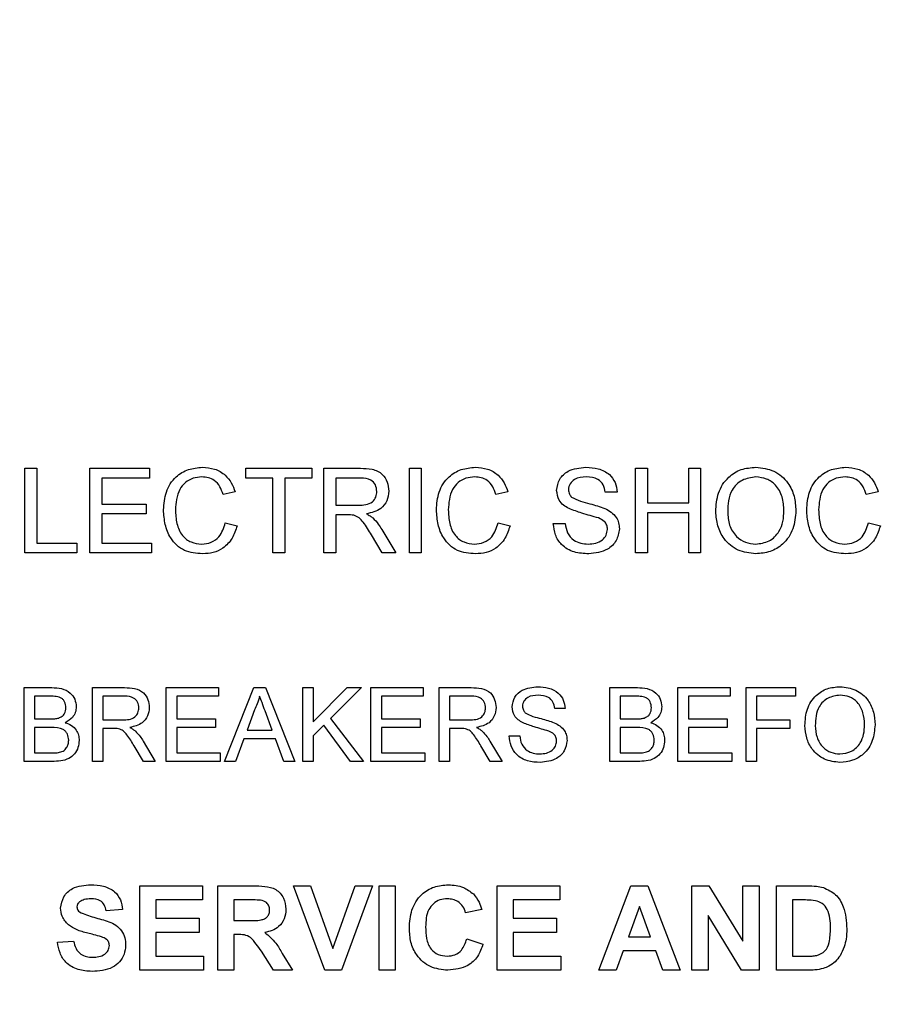
# Paper-space layout '2' of a CAD drawing. Units: inches. Extents: x 0.3 to 21.8, y 0.2 to 16.9.
# Drawn here: x 11.2 to 11.5, y 9.9 to 10.3 of the extents above; entities that cross this region are included whole.
import ezdxf

# ---------------------------------------------------------------- set-up
doc = ezdxf.new("R2010")
doc.units = ezdxf.units.IN
doc.header["$MEASUREMENT"] = 0
doc.styles.add('SLDTEXTSTYLE0', font='GOTHIC.TTF', dxfattribs={"width": 0.913})
doc.styles.get("Standard").update_dxf_attribs({"font": 'GOTHIC.TTF'})
doc.dimstyles.new('SLDDIMSTYLE1', dxfattribs={"dimtxt": 0.125, "dimasz": 0.13, "dimexe": 0, "dimexo": 0.0625, "dimgap": 0.03125, "dimtad": 0, "dimtih": 1, "dimtoh": 1, "dimlfac": 6, "dimrnd": 1e-09, "dimzin": 12, "dimdsep": 46, "dimtxsty": 'SLDTEXTSTYLE0', "dimblk1": 'NONE', "dimblk2": 'NONE', "dimsah": 1, "dimcen": 0.09, "dimadec": 0, "dimazin": 3, "dimtfac": 1, "dimtofl": 0, "dimtmove": 0, "dimatfit": 3, "dimldrblk": 'NONE', "dimfxl": 1, "dimfrac": 2, "dimtolj": 1, "dimtzin": 12, "dimarcsym": 0})
doc.dimstyles.new('SLDDIMSTYLE2', dxfattribs={"dimtxt": 0.18, "dimasz": 0.13, "dimexe": 0, "dimexo": 0.0625, "dimgap": 0, "dimtad": 0, "dimtih": 1, "dimtoh": 1, "dimdec": 0, "dimrnd": 1e-09, "dimzin": 0, "dimdsep": 46, "dimtxsty": 'STANDARD', "dimsah": 1, "dimcen": 0.09, "dimadec": 0, "dimazin": 0, "dimtfac": 0.13, "dimtdec": 0, "dimtofl": 0, "dimtmove": 0, "dimatfit": 3, "dimfxl": 1, "dimfrac": 2, "dimtolj": 1, "dimtzin": 0, "dimarcsym": 0})

# ---------------------------------------------------------------- blocks, each defined once
blk = doc.blocks.new('_D_29')
at = {"color": 1, "linetype": 'Continuous', "lineweight": 0}
for p, q in [((12.7048, 13.04302), (12.7048, 13.23987)), ((12.7048, 13.04302), (12.82234, 12.84617)), ((12.82234, 12.84617), (12.82234, 8.45764))]:
    blk.add_line(p, q, dxfattribs=at)
at = {"color": 1, "linetype": 'Continuous', "lineweight": 18, "insert": (12.64435, 13.23987), "char_height": 0.125, "attachment_point": 1, "rotation": 90, "style": 'SLDTEXTSTYLE0'}
blk.add_mtext('21.76', dxfattribs=at)
blk = doc.blocks.new('_None')
blk = doc.blocks.new('_D_30')
at = {"color": 1, "linetype": 'Continuous', "lineweight": 0}
blk.add_line((12.91501, 8.47748), (12.91501, 13.23987), dxfattribs=at)
at = {"color": 1, "linetype": 'Continuous', "lineweight": 18, "insert": (12.85456, 13.23987), "char_height": 0.125, "attachment_point": 1, "rotation": 90, "style": 'SLDTEXTSTYLE0'}
blk.add_mtext('22.31', dxfattribs=at)
blk = doc.blocks.new('_D_31')
at = {"color": 1, "linetype": 'Continuous', "lineweight": 0}
for p, q in [((13.10901, 13.04302), (13.10901, 13.23987)), ((13.10901, 13.04302), (13.01818, 12.84617)), ((13.01818, 12.84617), (13.01818, 12.67872))]:
    blk.add_line(p, q, dxfattribs=at)
at = {"color": 1, "linetype": 'Continuous', "lineweight": 18, "insert": (13.04856, 13.23987), "char_height": 0.125, "attachment_point": 1, "rotation": 90, "style": 'SLDTEXTSTYLE0'}
blk.add_mtext('22.93', dxfattribs=at)

psp = doc.layouts.new('2')

# ---------------------------------------------------------------- linework, layer by layer
at = {"color": 7, "linetype": 'Continuous', "lineweight": 25}
for p, q in [((11.21629, 10.11769), (11.22009, 10.11769)), ((11.21629, 10.09072), (11.21629, 10.11769)), ((11.22009, 10.11769), (11.22009, 10.09383)), ((11.23703, 10.11769), (11.25604, 10.11769)), ((11.23703, 10.09072), (11.23703, 10.11769)), ((11.25604, 10.11769), (11.25604, 10.11458)), ((11.28681, 10.11769), (11.30789, 10.11769)), ((11.28681, 10.11458), (11.28681, 10.11769)), ((11.30789, 10.11769), (11.30789, 10.11458)), ((11.3117, 10.11769), (11.3234, 10.11769)), ((11.3117, 10.09072), (11.3117, 10.11769)), ((11.33901, 10.11769), (11.34281, 10.11769)), ((11.33901, 10.09072), (11.33901, 10.11769)), ((11.34281, 10.11769), (11.34281, 10.09072)), ((11.41126, 10.11769), (11.41506, 10.11769)), ((11.41126, 10.09072), (11.41126, 10.11769)), ((11.41506, 10.11769), (11.41506, 10.10662)), ((11.42819, 10.11769), (11.432, 10.11769)), ((11.42819, 10.10662), (11.42819, 10.11769)), ((11.432, 10.11769), (11.432, 10.09072)), ((11.24083, 10.11458), (11.24083, 10.10628)), ((11.25604, 10.11458), (11.24083, 10.11458)), ((11.29545, 10.11458), (11.28681, 10.11458)), ((11.29545, 10.09072), (11.29545, 10.11458)), ((11.30789, 10.11458), (11.29925, 10.11458)), ((11.29925, 10.11458), (11.29925, 10.09072)), ((11.3155, 10.11458), (11.3155, 10.10593)), ((11.32354, 10.11458), (11.3155, 10.11458)), ((11.28335, 10.11019), (11.27955, 10.10938)), ((11.37046, 10.11019), (11.36666, 10.10938)), ((11.40538, 10.11008), (11.40158, 10.11008)), ((11.48869, 10.11019), (11.48489, 10.10938)), ((11.41506, 10.10662), (11.42819, 10.10662)), ((11.24083, 10.10628), (11.255, 10.10628)), ((11.255, 10.10628), (11.255, 10.10317)), ((11.3155, 10.10593), (11.32272, 10.10593)), ((11.42819, 10.10351), (11.41506, 10.10351)), ((11.41506, 10.10351), (11.41506, 10.09072)), ((11.42819, 10.09072), (11.42819, 10.10351)), ((11.24083, 10.10317), (11.24083, 10.09383)), ((11.255, 10.10317), (11.24083, 10.10317)), ((11.28024, 10.10024), (11.28404, 10.09935)), ((11.31939, 10.10282), (11.3155, 10.10282)), ((11.3155, 10.10282), (11.3155, 10.09072)), ((11.36735, 10.10024), (11.37116, 10.09935)), ((11.48558, 10.10024), (11.48938, 10.09935)), ((11.33022, 10.09817), (11.33465, 10.09072)), ((11.38498, 10.10006), (11.38879, 10.10006)), ((11.33029, 10.09072), (11.32693, 10.09642)), ((11.23288, 10.09072), (11.21629, 10.09072)), ((11.22009, 10.09383), (11.23288, 10.09383)), ((11.23288, 10.09383), (11.23288, 10.09072)), ((11.25673, 10.09072), (11.23703, 10.09072)), ((11.24083, 10.09383), (11.25673, 10.09383)), ((11.25673, 10.09383), (11.25673, 10.09072)), ((11.29925, 10.09072), (11.29545, 10.09072)), ((11.3155, 10.09072), (11.3117, 10.09072)), ((11.33465, 10.09072), (11.33029, 10.09072)), ((11.34281, 10.09072), (11.33901, 10.09072)), ((11.41506, 10.09072), (11.41126, 10.09072)), ((11.432, 10.09072), (11.42819, 10.09072)), ((11.21605, 10.04765), (11.22488, 10.04765)), ((11.21605, 10.02406), (11.21605, 10.04765)), ((11.23783, 10.04765), (11.24806, 10.04765)), ((11.23783, 10.02406), (11.23783, 10.04765)), ((11.26142, 10.04765), (11.27806, 10.04765)), ((11.26142, 10.02406), (11.26142, 10.04765)), ((11.27806, 10.04765), (11.27806, 10.04493)), ((11.27997, 10.02406), (11.28934, 10.04765)), ((11.28934, 10.04765), (11.29309, 10.04765)), ((11.29309, 10.04765), (11.30246, 10.02406)), ((11.30498, 10.04765), (11.3083, 10.04765)), ((11.30498, 10.02406), (11.30498, 10.04765)), ((11.3083, 10.03678), (11.31917, 10.04765)), ((11.3083, 10.04765), (11.3083, 10.03678)), ((11.32373, 10.04765), (11.31387, 10.03779)), ((11.31917, 10.04765), (11.32373, 10.04765)), ((11.32676, 10.04765), (11.34339, 10.04765)), ((11.32676, 10.02406), (11.32676, 10.04765)), ((11.34339, 10.04765), (11.34339, 10.04493)), ((11.34853, 10.04765), (11.35877, 10.04765)), ((11.34853, 10.02406), (11.34853, 10.04765)), ((11.40298, 10.04765), (11.41181, 10.04765)), ((11.40298, 10.02406), (11.40298, 10.04765)), ((11.42476, 10.04765), (11.4414, 10.04765)), ((11.42476, 10.02406), (11.42476, 10.04765)), ((11.4414, 10.04765), (11.4414, 10.04493)), ((11.44654, 10.04765), (11.46227, 10.04765)), ((11.44654, 10.02406), (11.44654, 10.04765)), ((11.46227, 10.04765), (11.46227, 10.04493)), ((11.21937, 10.04493), (11.21937, 10.03767)), ((11.22387, 10.04493), (11.21937, 10.04493)), ((11.24115, 10.04493), (11.24115, 10.03737)), ((11.24819, 10.04493), (11.24115, 10.04493)), ((11.26475, 10.04493), (11.26475, 10.03767)), ((11.27806, 10.04493), (11.26475, 10.04493)), ((11.33008, 10.04493), (11.33008, 10.03767)), ((11.34339, 10.04493), (11.33008, 10.04493)), ((11.35889, 10.04493), (11.35186, 10.04493)), ((11.35186, 10.04493), (11.35186, 10.03737)), ((11.40631, 10.04493), (11.40631, 10.03767)), ((11.4108, 10.04493), (11.40631, 10.04493)), ((11.42809, 10.04493), (11.42809, 10.03767)), ((11.4414, 10.04493), (11.42809, 10.04493)), ((11.44987, 10.04493), (11.44987, 10.03737)), ((11.46227, 10.04493), (11.44987, 10.04493)), ((11.2896, 10.04057), (11.28719, 10.03404)), ((11.38876, 10.04099), (11.38544, 10.04099)), ((11.21937, 10.03767), (11.22424, 10.03767)), ((11.24115, 10.03737), (11.24747, 10.03737)), ((11.26475, 10.03767), (11.27715, 10.03767)), ((11.27715, 10.03767), (11.27715, 10.03495)), ((11.29524, 10.03404), (11.29295, 10.04024)), ((11.31387, 10.03779), (11.32434, 10.02406)), ((11.33008, 10.03767), (11.34248, 10.03767)), ((11.34248, 10.03767), (11.34248, 10.03495)), ((11.35186, 10.03737), (11.35818, 10.03737)), ((11.40631, 10.03767), (11.41117, 10.03767)), ((11.42809, 10.03767), (11.44049, 10.03767)), ((11.44049, 10.03767), (11.44049, 10.03495)), ((11.44987, 10.03737), (11.46045, 10.03737)), ((11.46045, 10.03737), (11.46045, 10.03464)), ((11.22457, 10.03495), (11.21937, 10.03495)), ((11.21937, 10.03495), (11.21937, 10.02678)), ((11.24456, 10.03464), (11.24115, 10.03464)), ((11.24115, 10.03464), (11.24115, 10.02406)), ((11.26475, 10.03495), (11.26475, 10.02678)), ((11.27715, 10.03495), (11.26475, 10.03495)), ((11.31176, 10.03568), (11.3083, 10.03222)), ((11.32024, 10.02406), (11.31176, 10.03568)), ((11.33008, 10.03495), (11.33008, 10.02678)), ((11.34248, 10.03495), (11.33008, 10.03495)), ((11.35527, 10.03464), (11.35186, 10.03464)), ((11.35186, 10.03464), (11.35186, 10.02406)), ((11.40631, 10.03495), (11.40631, 10.02678)), ((11.41151, 10.03495), (11.40631, 10.03495)), ((11.42809, 10.03495), (11.42809, 10.02678)), ((11.44049, 10.03495), (11.42809, 10.03495)), ((11.46045, 10.03464), (11.44987, 10.03464)), ((11.44987, 10.03464), (11.44987, 10.02406)), ((11.28619, 10.03132), (11.2835, 10.02406)), ((11.29624, 10.03132), (11.28619, 10.03132)), ((11.28719, 10.03404), (11.29524, 10.03404)), ((11.29893, 10.02406), (11.29624, 10.03132)), ((11.3083, 10.03222), (11.3083, 10.02406)), ((11.37092, 10.03222), (11.37424, 10.03222)), ((11.25409, 10.02406), (11.25115, 10.02904)), ((11.25404, 10.03057), (11.25791, 10.02406)), ((11.3648, 10.02406), (11.36186, 10.02904)), ((11.36475, 10.03057), (11.36862, 10.02406)), ((11.21937, 10.02678), (11.22496, 10.02678)), ((11.26475, 10.02678), (11.27866, 10.02678)), ((11.27866, 10.02678), (11.27866, 10.02406)), ((11.33008, 10.02678), (11.344, 10.02678)), ((11.344, 10.02678), (11.344, 10.02406)), ((11.40631, 10.02678), (11.41189, 10.02678)), ((11.42809, 10.02678), (11.442, 10.02678)), ((11.442, 10.02678), (11.442, 10.02406)), ((11.2249, 10.02406), (11.21605, 10.02406)), ((11.24115, 10.02406), (11.23783, 10.02406)), ((11.25791, 10.02406), (11.25409, 10.02406)), ((11.27866, 10.02406), (11.26142, 10.02406)), ((11.2835, 10.02406), (11.27997, 10.02406)), ((11.30246, 10.02406), (11.29893, 10.02406)), ((11.3083, 10.02406), (11.30498, 10.02406)), ((11.32434, 10.02406), (11.32024, 10.02406)), ((11.344, 10.02406), (11.32676, 10.02406)), ((11.35186, 10.02406), (11.34853, 10.02406)), ((11.36862, 10.02406), (11.3648, 10.02406)), ((11.41184, 10.02406), (11.40298, 10.02406)), ((11.442, 10.02406), (11.42476, 10.02406)), ((11.44987, 10.02406), (11.44654, 10.02406)), ((11.25293, 9.98435), (11.27298, 9.98435)), ((11.25293, 9.95739), (11.25293, 9.98435)), ((11.27298, 9.98435), (11.27298, 9.97986)), ((11.27782, 9.98435), (11.28913, 9.98435)), ((11.27782, 9.95739), (11.27782, 9.98435)), ((11.30202, 9.98435), (11.30749, 9.98435)), ((11.31199, 9.95739), (11.30202, 9.98435)), ((11.30749, 9.98435), (11.31463, 9.9643)), ((11.31463, 9.9643), (11.32175, 9.98435)), ((11.32725, 9.98435), (11.31732, 9.95739)), ((11.32175, 9.98435), (11.32725, 9.98435)), ((11.32933, 9.98435), (11.33451, 9.98435)), ((11.32933, 9.95739), (11.32933, 9.98435)), ((11.33451, 9.98435), (11.33451, 9.95739)), ((11.36701, 9.98435), (11.38706, 9.98435)), ((11.36701, 9.95739), (11.36701, 9.98435)), ((11.38706, 9.98435), (11.38706, 9.97986)), ((11.3995, 9.95739), (11.40969, 9.98435)), ((11.40969, 9.98435), (11.41519, 9.98435)), ((11.41519, 9.98435), (11.42543, 9.95739)), ((11.42923, 9.98435), (11.43465, 9.98435)), ((11.42923, 9.95739), (11.42923, 9.98435)), ((11.43465, 9.98435), (11.44548, 9.96663)), ((11.44548, 9.98435), (11.45066, 9.98435)), ((11.44548, 9.96663), (11.44548, 9.98435)), ((11.45066, 9.98435), (11.45066, 9.95739)), ((11.4562, 9.98435), (11.46609, 9.98435)), ((11.4562, 9.95739), (11.4562, 9.98435)), ((11.25811, 9.97986), (11.25811, 9.97398)), ((11.27298, 9.97986), (11.25811, 9.97986)), ((11.283, 9.97986), (11.283, 9.97329)), ((11.28741, 9.97986), (11.283, 9.97986)), ((11.37219, 9.97986), (11.37219, 9.97398)), ((11.38706, 9.97986), (11.37219, 9.97986)), ((11.41247, 9.97779), (11.40893, 9.96811)), ((11.41601, 9.96811), (11.41247, 9.97779)), ((11.46138, 9.97986), (11.46138, 9.96188)), ((11.46395, 9.97986), (11.46138, 9.97986)), ((11.2474, 9.97675), (11.24221, 9.9764)), ((11.36217, 9.97675), (11.35698, 9.97571)), ((11.44508, 9.95739), (11.43442, 9.97484)), ((11.43442, 9.97484), (11.43442, 9.95739)), ((11.25811, 9.97398), (11.27194, 9.97398)), ((11.27194, 9.97398), (11.27194, 9.96949)), ((11.283, 9.97329), (11.28718, 9.97329)), ((11.37219, 9.97398), (11.38602, 9.97398)), ((11.38602, 9.97398), (11.38602, 9.96949)), ((11.25811, 9.96949), (11.25811, 9.96188)), ((11.27194, 9.96949), (11.25811, 9.96949)), ((11.28417, 9.9688), (11.283, 9.9688)), ((11.283, 9.9688), (11.283, 9.95739)), ((11.37219, 9.96949), (11.37219, 9.96188)), ((11.38602, 9.96949), (11.37219, 9.96949)), ((11.40893, 9.96811), (11.41601, 9.96811)), ((11.22666, 9.96638), (11.23184, 9.96672)), ((11.35733, 9.96741), (11.36251, 9.96569)), ((11.25811, 9.96188), (11.27332, 9.96188)), ((11.27332, 9.96188), (11.27332, 9.95739)), ((11.29561, 9.95739), (11.29178, 9.96351)), ((11.2984, 9.96273), (11.30167, 9.95739)), ((11.37219, 9.96188), (11.3874, 9.96188)), ((11.3874, 9.96188), (11.3874, 9.95739)), ((11.40731, 9.96361), (11.40503, 9.95739)), ((11.41766, 9.96361), (11.40731, 9.96361)), ((11.41993, 9.95739), (11.41766, 9.96361)), ((11.46138, 9.96188), (11.46565, 9.96188)), ((11.27332, 9.95739), (11.25293, 9.95739)), ((11.283, 9.95739), (11.27782, 9.95739)), ((11.30167, 9.95739), (11.29561, 9.95739)), ((11.31732, 9.95739), (11.31199, 9.95739)), ((11.33451, 9.95739), (11.32933, 9.95739)), ((11.3874, 9.95739), (11.36701, 9.95739)), ((11.40503, 9.95739), (11.3995, 9.95739)), ((11.42543, 9.95739), (11.41993, 9.95739)), ((11.43442, 9.95739), (11.42923, 9.95739)), ((11.45066, 9.95739), (11.44508, 9.95739)), ((11.46638, 9.95739), (11.4562, 9.95739))]:
    psp.add_line(p, q, dxfattribs=at)
for points, knots in [([(11.26053, 10.1044), (11.26068, 10.10635), (11.26097, 10.11023), (11.26398, 10.11499), (11.26838, 10.11761), (11.27143, 10.11789), (11.27296, 10.11803)], [0, 0, 0, 0, 0.28051, 0.559558, 0.779616, 1, 1, 1, 1]), ([(11.27296, 10.11803), (11.27428, 10.11793), (11.27692, 10.11774), (11.28016, 10.1158), (11.28232, 10.11313), (11.28301, 10.11117), (11.28335, 10.11019)], [0, 0, 0, 0, 0.280059, 0.559379, 0.779555, 1, 1, 1, 1]), ([(11.3234, 10.11769), (11.32464, 10.11767), (11.32711, 10.11765), (11.33043, 10.11618), (11.33214, 10.11333), (11.33234, 10.11139), (11.33244, 10.11042)], [0, 0, 0, 0, 0.281687, 0.559297, 0.779414, 1, 1, 1, 1]), ([(11.34765, 10.1044), (11.34779, 10.10635), (11.34808, 10.11023), (11.35109, 10.11499), (11.3555, 10.11761), (11.35855, 10.11789), (11.36007, 10.11803)], [0, 0, 0, 0, 0.28051, 0.559558, 0.779616, 1, 1, 1, 1]), ([(11.36007, 10.11803), (11.36139, 10.11793), (11.36403, 10.11774), (11.36728, 10.1158), (11.36944, 10.11313), (11.37012, 10.11117), (11.37046, 10.11019)], [0, 0, 0, 0, 0.280059, 0.559379, 0.779555, 1, 1, 1, 1]), ([(11.38602, 10.11065), (11.38622, 10.1119), (11.38662, 10.11439), (11.39018, 10.11755), (11.39341, 10.11785), (11.39538, 10.11803)], [0, 0, 0, 0, 0.279776, 0.559381, 1, 1, 1, 1]), ([(11.39538, 10.11803), (11.39672, 10.11795), (11.39938, 10.11779), (11.40283, 10.11609), (11.40494, 10.11322), (11.40523, 10.11113), (11.40538, 10.11008)], [0, 0, 0, 0, 0.28084, 0.5601834, 0.7798622, 1, 1, 1, 1]), ([(11.43684, 10.10385), (11.43697, 10.10587), (11.43723, 10.10991), (11.44038, 10.11481), (11.44488, 10.11765), (11.44806, 10.1179), (11.44964, 10.11803)], [0, 0, 0, 0, 0.2805803, 0.5596082, 0.7795777, 1, 1, 1, 1]), ([(11.44964, 10.11803), (11.45163, 10.1178), (11.4556, 10.11734), (11.45996, 10.11352), (11.46211, 10.10883), (11.46231, 10.10572), (11.46242, 10.10416)], [0, 0, 0, 0, 0.279616, 0.558572, 0.779078, 1, 1, 1, 1]), ([(11.46587, 10.1044), (11.46602, 10.10635), (11.46631, 10.11023), (11.46932, 10.11499), (11.47373, 10.11761), (11.47677, 10.11789), (11.4783, 10.11803)], [0, 0, 0, 0, 0.2805102, 0.5595581, 0.7796162, 1, 1, 1, 1]), ([(11.4783, 10.11803), (11.47962, 10.11793), (11.48226, 10.11774), (11.4855, 10.1158), (11.48766, 10.11313), (11.48835, 10.11117), (11.48869, 10.11019)], [0, 0, 0, 0, 0.280059, 0.559379, 0.779555, 1, 1, 1, 1]), ([(11.27277, 10.11492), (11.27182, 10.11486), (11.26992, 10.11472), (11.26737, 10.11328), (11.26547, 10.11087), (11.26454, 10.10776), (11.26441, 10.10554), (11.26434, 10.10442)], [0, 0, 0, 0, 0.1867043, 0.3728925, 0.5592708, 0.7794463, 1, 1, 1, 1]), ([(11.27955, 10.10938), (11.27925, 10.11022), (11.27865, 10.11189), (11.27699, 10.11382), (11.27487, 10.1148), (11.27347, 10.11488), (11.27277, 10.11492)], [0, 0, 0, 0, 0.28057, 0.559695, 0.779634, 1, 1, 1, 1]), ([(11.32864, 10.11034), (11.32855, 10.11104), (11.32839, 10.11245), (11.32651, 10.11439), (11.32467, 10.11451), (11.32354, 10.11458)], [0, 0, 0, 0, 0.280425, 0.559989, 1, 1, 1, 1]), ([(11.35989, 10.11492), (11.35894, 10.11486), (11.35703, 10.11472), (11.35448, 10.11328), (11.35258, 10.11087), (11.35166, 10.10776), (11.35152, 10.10554), (11.35145, 10.10442)], [0, 0, 0, 0, 0.1867043, 0.3728925, 0.5592708, 0.7794463, 1, 1, 1, 1]), ([(11.36666, 10.10938), (11.36636, 10.11022), (11.36577, 10.11189), (11.3641, 10.11382), (11.36198, 10.1148), (11.36059, 10.11488), (11.35989, 10.11492)], [0, 0, 0, 0, 0.28057, 0.559695, 0.779634, 1, 1, 1, 1]), ([(11.39553, 10.11492), (11.39418, 10.11485), (11.39216, 10.11475), (11.39044, 10.11308), (11.3899, 10.11188), (11.38985, 10.11122), (11.38982, 10.1109)], [0, 0, 0, 0, 0.498803, 0.748613, 0.874276, 1, 1, 1, 1]), ([(11.40158, 10.11008), (11.40143, 10.11089), (11.40114, 10.11249), (11.39897, 10.1147), (11.39684, 10.11484), (11.39553, 10.11492)], [0, 0, 0, 0, 0.281127, 0.56028, 1, 1, 1, 1]), ([(11.44967, 10.11492), (11.44815, 10.11472), (11.44512, 10.11431), (11.4419, 10.11115), (11.44077, 10.10737), (11.44068, 10.105), (11.44064, 10.1038)], [0, 0, 0, 0, 0.279226, 0.557813, 0.778564, 1, 1, 1, 1]), ([(11.45862, 10.10419), (11.45852, 10.10566), (11.45834, 10.10859), (11.45632, 10.11231), (11.45313, 10.11456), (11.45082, 10.1148), (11.44967, 10.11492)], [0, 0, 0, 0, 0.280785, 0.560094, 0.77995, 1, 1, 1, 1]), ([(11.47811, 10.11492), (11.47716, 10.11486), (11.47526, 10.11472), (11.47271, 10.11328), (11.47081, 10.11087), (11.46988, 10.10776), (11.46975, 10.10554), (11.46968, 10.10442)], [0, 0, 0, 0, 0.186704, 0.372892, 0.559271, 0.779446, 1, 1, 1, 1]), ([(11.48489, 10.10938), (11.48459, 10.11022), (11.484, 10.11189), (11.48233, 10.11382), (11.48021, 10.1148), (11.47881, 10.11488), (11.47811, 10.11492)], [0, 0, 0, 0, 0.28057, 0.559695, 0.779634, 1, 1, 1, 1]), ([(11.32272, 10.10593), (11.32351, 10.10595), (11.32507, 10.10598), (11.32722, 10.10674), (11.32844, 10.10849), (11.32857, 10.10972), (11.32864, 10.11034)], [0, 0, 0, 0, 0.281552, 0.560281, 0.779832, 1, 1, 1, 1]), ([(11.33244, 10.11042), (11.33233, 10.10936), (11.3321, 10.10726), (11.32962, 10.10415), (11.32693, 10.10354), (11.32529, 10.10317)], [0, 0, 0, 0, 0.280519, 0.56053, 1, 1, 1, 1]), ([(11.39, 10.10482), (11.38939, 10.10516), (11.38818, 10.10585), (11.38646, 10.10775), (11.38619, 10.10955), (11.38602, 10.11065)], [0, 0, 0, 0, 0.28145, 0.562354, 1, 1, 1, 1]), ([(11.38982, 10.1109), (11.38987, 10.11039), (11.38995, 10.1095), (11.39053, 10.10881), (11.39079, 10.10852)], [0, 0, 0, 0, 0.559617, 1, 1, 1, 1]), ([(11.39079, 10.10852), (11.39172, 10.10802), (11.39358, 10.10704), (11.39728, 10.1063), (11.39983, 10.10543), (11.40139, 10.1049)], [0, 0, 0, 0, 0.27873, 0.559359, 1, 1, 1, 1]), ([(11.27303, 10.09038), (11.27101, 10.09053), (11.26698, 10.09082), (11.26273, 10.09492), (11.26087, 10.09972), (11.26064, 10.10284), (11.26053, 10.1044)], [0, 0, 0, 0, 0.279942, 0.558082, 0.778909, 1, 1, 1, 1]), ([(11.26434, 10.10442), (11.26441, 10.10297), (11.26456, 10.10009), (11.26613, 10.09621), (11.26926, 10.09389), (11.27154, 10.09362), (11.27268, 10.09349)], [0, 0, 0, 0, 0.281219, 0.560711, 0.780136, 1, 1, 1, 1]), ([(11.36015, 10.09038), (11.35813, 10.09053), (11.3541, 10.09082), (11.34984, 10.09492), (11.34798, 10.09972), (11.34776, 10.10284), (11.34765, 10.1044)], [0, 0, 0, 0, 0.279942, 0.558082, 0.778909, 1, 1, 1, 1]), ([(11.35145, 10.10442), (11.35153, 10.10297), (11.35167, 10.10009), (11.35325, 10.09621), (11.35638, 10.09389), (11.35865, 10.09362), (11.35979, 10.09349)], [0, 0, 0, 0, 0.281219, 0.560711, 0.780136, 1, 1, 1, 1]), ([(11.39939, 10.10183), (11.39762, 10.10232), (11.39445, 10.1032), (11.39136, 10.10433), (11.39, 10.10482)], [0, 0, 0, 0, 0.56025, 1, 1, 1, 1]), ([(11.40139, 10.1049), (11.4021, 10.10453), (11.40353, 10.10381), (11.40509, 10.10216), (11.40594, 10.10026), (11.40603, 10.099), (11.40607, 10.09838)], [0, 0, 0, 0, 0.280242, 0.559644, 0.779789, 1, 1, 1, 1]), ([(11.44963, 10.09038), (11.44768, 10.0906), (11.44379, 10.09105), (11.43948, 10.09474), (11.43724, 10.09928), (11.43697, 10.10232), (11.43684, 10.10385)], [0, 0, 0, 0, 0.279586, 0.558772, 0.7793, 1, 1, 1, 1]), ([(11.44064, 10.1038), (11.44073, 10.10236), (11.44091, 10.09948), (11.44309, 10.09597), (11.44622, 10.09381), (11.44848, 10.0936), (11.44961, 10.09349)], [0, 0, 0, 0, 0.280642, 0.559885, 0.779855, 1, 1, 1, 1]), ([(11.44961, 10.09349), (11.45109, 10.09368), (11.45405, 10.09405), (11.45711, 10.09714), (11.45845, 10.10072), (11.45856, 10.10303), (11.45862, 10.10419)], [0, 0, 0, 0, 0.279092, 0.55817, 0.77881, 1, 1, 1, 1]), ([(11.46242, 10.10416), (11.46225, 10.10219), (11.46191, 10.09824), (11.45877, 10.09345), (11.45427, 10.09083), (11.45118, 10.09053), (11.44963, 10.09038)], [0, 0, 0, 0, 0.280357, 0.55951, 0.779639, 1, 1, 1, 1]), ([(11.47837, 10.09038), (11.47635, 10.09053), (11.47233, 10.09082), (11.46807, 10.09492), (11.46621, 10.09972), (11.46599, 10.10284), (11.46587, 10.1044)], [0, 0, 0, 0, 0.279942, 0.558082, 0.778909, 1, 1, 1, 1]), ([(11.46968, 10.10442), (11.46975, 10.10297), (11.4699, 10.10009), (11.47147, 10.09621), (11.4746, 10.09389), (11.47688, 10.09362), (11.47802, 10.09349)], [0, 0, 0, 0, 0.281219, 0.560711, 0.780136, 1, 1, 1, 1]), ([(11.27268, 10.09349), (11.27371, 10.09359), (11.27578, 10.09379), (11.27894, 10.09608), (11.27974, 10.09866), (11.28024, 10.10024)], [0, 0, 0, 0, 0.28075, 0.560904, 1, 1, 1, 1]), ([(11.32127, 10.1027), (11.32092, 10.10274), (11.3203, 10.10282), (11.31967, 10.10282), (11.31939, 10.10282)], [0, 0, 0, 0, 0.559853, 1, 1, 1, 1]), ([(11.32693, 10.09642), (11.3261, 10.0978), (11.32495, 10.09972), (11.32307, 10.102), (11.32187, 10.10247), (11.32127, 10.1027)], [0, 0, 0, 0, 0.560782, 0.780695, 1, 1, 1, 1]), ([(11.32529, 10.10317), (11.3257, 10.10296), (11.32644, 10.10258), (11.3271, 10.10207), (11.32738, 10.10184)], [0, 0, 0, 0, 0.560154, 1, 1, 1, 1]), ([(11.32738, 10.10184), (11.32798, 10.10121), (11.32906, 10.10008), (11.32987, 10.09875), (11.33022, 10.09817)], [0, 0, 0, 0, 0.559818, 1, 1, 1, 1]), ([(11.35979, 10.09349), (11.36083, 10.09359), (11.3629, 10.09379), (11.36605, 10.09608), (11.36686, 10.09866), (11.36735, 10.10024)], [0, 0, 0, 0, 0.28075, 0.560904, 1, 1, 1, 1]), ([(11.40227, 10.09819), (11.40222, 10.09866), (11.40213, 10.09959), (11.40115, 10.10101), (11.40006, 10.10152), (11.39939, 10.10183)], [0, 0, 0, 0, 0.280158, 0.559833, 1, 1, 1, 1]), ([(11.47802, 10.09349), (11.47905, 10.09359), (11.48112, 10.09379), (11.48428, 10.09608), (11.48509, 10.09866), (11.48558, 10.10024)], [0, 0, 0, 0, 0.2807498, 0.5609039, 1, 1, 1, 1]), ([(11.28404, 10.09935), (11.28359, 10.09797), (11.2827, 10.09522), (11.27985, 10.09221), (11.27644, 10.0906), (11.27417, 10.09045), (11.27303, 10.09038)], [0, 0, 0, 0, 0.280263, 0.559551, 0.77959, 1, 1, 1, 1]), ([(11.37116, 10.09935), (11.37071, 10.09797), (11.36982, 10.09522), (11.36697, 10.09221), (11.36355, 10.0906), (11.36128, 10.09045), (11.36015, 10.09038)], [0, 0, 0, 0, 0.280263, 0.559551, 0.77959, 1, 1, 1, 1]), ([(11.39628, 10.09038), (11.3947, 10.09046), (11.39157, 10.09061), (11.38763, 10.09287), (11.38541, 10.09637), (11.38512, 10.09883), (11.38498, 10.10006)], [0, 0, 0, 0, 0.280809, 0.559627, 0.779655, 1, 1, 1, 1]), ([(11.38879, 10.10006), (11.38894, 10.09903), (11.38925, 10.09698), (11.39124, 10.09474), (11.39369, 10.09366), (11.3953, 10.09354), (11.39611, 10.09349)], [0, 0, 0, 0, 0.280553, 0.558619, 0.7791977, 1, 1, 1, 1]), ([(11.39611, 10.09349), (11.39692, 10.09354), (11.39853, 10.09365), (11.40062, 10.09463), (11.40199, 10.09629), (11.40218, 10.09756), (11.40227, 10.09819)], [0, 0, 0, 0, 0.280787, 0.560744, 0.780463, 1, 1, 1, 1]), ([(11.40607, 10.09838), (11.40585, 10.09706), (11.40542, 10.09444), (11.40177, 10.09101), (11.39836, 10.09062), (11.39628, 10.09038)], [0, 0, 0, 0, 0.279942, 0.560093, 1, 1, 1, 1]), ([(11.48938, 10.09935), (11.48894, 10.09797), (11.48805, 10.09522), (11.48519, 10.09221), (11.48178, 10.0906), (11.47951, 10.09045), (11.47837, 10.09038)], [0, 0, 0, 0, 0.280263, 0.559551, 0.77959, 1, 1, 1, 1]), ([(11.22488, 10.04765), (11.22593, 10.04762), (11.22801, 10.04755), (11.23074, 10.04625), (11.23236, 10.04399), (11.23258, 10.04235), (11.23268, 10.04153)], [0, 0, 0, 0, 0.2811892, 0.5600175, 0.7800672, 1, 1, 1, 1]), ([(11.24806, 10.04765), (11.24915, 10.04764), (11.25131, 10.04761), (11.25422, 10.04633), (11.25572, 10.04384), (11.25589, 10.04214), (11.25598, 10.04129)], [0, 0, 0, 0, 0.281687, 0.559297, 0.779414, 1, 1, 1, 1]), ([(11.35877, 10.04765), (11.35986, 10.04764), (11.36202, 10.04761), (11.36493, 10.04633), (11.36642, 10.04384), (11.3666, 10.04214), (11.36668, 10.04129)], [0, 0, 0, 0, 0.281687, 0.559297, 0.779414, 1, 1, 1, 1]), ([(11.37183, 10.04149), (11.372, 10.04258), (11.37235, 10.04476), (11.37546, 10.04753), (11.37829, 10.04779), (11.38002, 10.04795)], [0, 0, 0, 0, 0.279776, 0.559381, 1, 1, 1, 1]), ([(11.38002, 10.04795), (11.38119, 10.04788), (11.38352, 10.04774), (11.38654, 10.04625), (11.38838, 10.04374), (11.38864, 10.04191), (11.38876, 10.04099)], [0, 0, 0, 0, 0.28084, 0.560183, 0.779862, 1, 1, 1, 1]), ([(11.41181, 10.04765), (11.41286, 10.04762), (11.41495, 10.04755), (11.41768, 10.04625), (11.41929, 10.04399), (11.41951, 10.04235), (11.41962, 10.04153)], [0, 0, 0, 0, 0.281189, 0.560017, 0.780067, 1, 1, 1, 1]), ([(11.46529, 10.03554), (11.46541, 10.03731), (11.46563, 10.04084), (11.4684, 10.04513), (11.47233, 10.04761), (11.47511, 10.04784), (11.4765, 10.04795)], [0, 0, 0, 0, 0.2805803, 0.5596082, 0.7795777, 1, 1, 1, 1]), ([(11.4765, 10.04795), (11.47824, 10.04775), (11.48171, 10.04735), (11.48552, 10.04401), (11.4874, 10.0399), (11.48758, 10.03718), (11.48768, 10.03581)], [0, 0, 0, 0, 0.279616, 0.558572, 0.779078, 1, 1, 1, 1]), ([(11.22936, 10.04124), (11.22929, 10.04188), (11.22919, 10.04285), (11.22846, 10.04393), (11.2274, 10.04468), (11.22577, 10.04489), (11.2245, 10.04492), (11.22387, 10.04493)], [0, 0, 0, 0, 0.249091, 0.374262, 0.499256, 0.748996, 1, 1, 1, 1]), ([(11.25265, 10.04122), (11.25258, 10.04183), (11.25243, 10.04307), (11.25079, 10.04477), (11.24918, 10.04487), (11.24819, 10.04493)], [0, 0, 0, 0, 0.280425, 0.559989, 1, 1, 1, 1]), ([(11.29121, 10.04493), (11.29099, 10.04408), (11.29059, 10.04258), (11.2899, 10.04118), (11.2896, 10.04057)], [0, 0, 0, 0, 0.559908, 1, 1, 1, 1]), ([(11.29295, 10.04024), (11.29262, 10.04111), (11.29204, 10.04268), (11.29147, 10.04424), (11.29121, 10.04493)], [0, 0, 0, 0, 0.560002, 1, 1, 1, 1]), ([(11.36336, 10.04122), (11.36328, 10.04183), (11.36314, 10.04307), (11.3615, 10.04477), (11.35988, 10.04487), (11.35889, 10.04493)], [0, 0, 0, 0, 0.280425, 0.559989, 1, 1, 1, 1]), ([(11.38015, 10.04523), (11.37897, 10.04517), (11.3772, 10.04508), (11.37569, 10.04362), (11.37522, 10.04257), (11.37517, 10.042), (11.37515, 10.04171)], [0, 0, 0, 0, 0.498803, 0.748613, 0.874276, 1, 1, 1, 1]), ([(11.38544, 10.04099), (11.38531, 10.0417), (11.38506, 10.04311), (11.38316, 10.04504), (11.38129, 10.04516), (11.38015, 10.04523)], [0, 0, 0, 0, 0.281127, 0.56028, 1, 1, 1, 1]), ([(11.41629, 10.04124), (11.41622, 10.04188), (11.41612, 10.04285), (11.41539, 10.04393), (11.41433, 10.04468), (11.4127, 10.04489), (11.41144, 10.04492), (11.4108, 10.04493)], [0, 0, 0, 0, 0.249091, 0.374262, 0.499256, 0.748996, 1, 1, 1, 1]), ([(11.47652, 10.04523), (11.47519, 10.04505), (11.47254, 10.04469), (11.46972, 10.04193), (11.46874, 10.03862), (11.46866, 10.03654), (11.46862, 10.0355)], [0, 0, 0, 0, 0.279226, 0.557813, 0.778564, 1, 1, 1, 1]), ([(11.48435, 10.03584), (11.48427, 10.03713), (11.48411, 10.03969), (11.48234, 10.04295), (11.47955, 10.04492), (11.47753, 10.04512), (11.47652, 10.04523)], [0, 0, 0, 0, 0.280785, 0.560094, 0.77995, 1, 1, 1, 1]), ([(11.22707, 10.03795), (11.22745, 10.0381), (11.2282, 10.0384), (11.22919, 10.03955), (11.22929, 10.0406), (11.22936, 10.04124)], [0, 0, 0, 0, 0.280889, 0.56101, 1, 1, 1, 1]), ([(11.23268, 10.04153), (11.23262, 10.04092), (11.23248, 10.03971), (11.23135, 10.03776), (11.22998, 10.03695), (11.22914, 10.03646)], [0, 0, 0, 0, 0.280307, 0.560786, 1, 1, 1, 1]), ([(11.24747, 10.03737), (11.24816, 10.03738), (11.24953, 10.0374), (11.25141, 10.03807), (11.25247, 10.0396), (11.25259, 10.04068), (11.25265, 10.04122)], [0, 0, 0, 0, 0.281552, 0.560281, 0.779832, 1, 1, 1, 1]), ([(11.25598, 10.04129), (11.25588, 10.04037), (11.25568, 10.03853), (11.25351, 10.0358), (11.25115, 10.03527), (11.24972, 10.03495)], [0, 0, 0, 0, 0.280519, 0.5605302, 1, 1, 1, 1]), ([(11.35818, 10.03737), (11.35887, 10.03738), (11.36023, 10.0374), (11.36212, 10.03807), (11.36318, 10.0396), (11.3633, 10.04068), (11.36336, 10.04122)], [0, 0, 0, 0, 0.281552, 0.560281, 0.779832, 1, 1, 1, 1]), ([(11.36668, 10.04129), (11.36659, 10.04037), (11.36639, 10.03853), (11.36422, 10.0358), (11.36186, 10.03527), (11.36043, 10.03495)], [0, 0, 0, 0, 0.280519, 0.56053, 1, 1, 1, 1]), ([(11.37531, 10.03639), (11.37478, 10.03669), (11.37372, 10.03729), (11.37221, 10.03896), (11.37197, 10.04053), (11.37183, 10.04149)], [0, 0, 0, 0, 0.28145, 0.562354, 1, 1, 1, 1]), ([(11.37515, 10.04171), (11.37519, 10.04127), (11.37527, 10.04048), (11.37577, 10.03989), (11.376, 10.03962)], [0, 0, 0, 0, 0.559617, 1, 1, 1, 1]), ([(11.41401, 10.03795), (11.41438, 10.0381), (11.41514, 10.0384), (11.41612, 10.03955), (11.41623, 10.0406), (11.41629, 10.04124)], [0, 0, 0, 0, 0.280889, 0.56101, 1, 1, 1, 1]), ([(11.41962, 10.04153), (11.41955, 10.04092), (11.41942, 10.03971), (11.41828, 10.03776), (11.41691, 10.03695), (11.41608, 10.03646)], [0, 0, 0, 0, 0.280307, 0.560786, 1, 1, 1, 1]), ([(11.22424, 10.03767), (11.22477, 10.03767), (11.22573, 10.03767), (11.22666, 10.03786), (11.22707, 10.03795)], [0, 0, 0, 0, 0.560393, 1, 1, 1, 1]), ([(11.376, 10.03962), (11.37681, 10.03919), (11.37844, 10.03833), (11.38167, 10.03769), (11.38391, 10.03693), (11.38528, 10.03646)], [0, 0, 0, 0, 0.27873, 0.559359, 1, 1, 1, 1]), ([(11.41117, 10.03767), (11.41171, 10.03767), (11.41266, 10.03767), (11.4136, 10.03786), (11.41401, 10.03795)], [0, 0, 0, 0, 0.560393, 1, 1, 1, 1]), ([(11.23026, 10.03086), (11.23019, 10.03154), (11.23008, 10.03255), (11.22931, 10.03367), (11.22771, 10.03493), (11.22597, 10.03494), (11.22457, 10.03495)], [0, 0, 0, 0, 0.249858, 0.375513, 0.501165, 1, 1, 1, 1]), ([(11.22914, 10.03646), (11.22983, 10.03621), (11.2312, 10.03571), (11.23266, 10.03423), (11.23347, 10.03253), (11.23355, 10.03139), (11.23359, 10.03081)], [0, 0, 0, 0, 0.2802, 0.559643, 0.779721, 1, 1, 1, 1]), ([(11.2462, 10.03453), (11.2459, 10.03457), (11.24535, 10.03464), (11.2448, 10.03464), (11.24456, 10.03464)], [0, 0, 0, 0, 0.559853, 1, 1, 1, 1]), ([(11.25115, 10.02904), (11.25043, 10.03025), (11.24942, 10.03193), (11.24778, 10.03393), (11.24673, 10.03433), (11.2462, 10.03453)], [0, 0, 0, 0, 0.560782, 0.780695, 1, 1, 1, 1]), ([(11.24972, 10.03495), (11.25008, 10.03476), (11.25073, 10.03443), (11.2513, 10.03398), (11.25155, 10.03378)], [0, 0, 0, 0, 0.560154, 1, 1, 1, 1]), ([(11.35691, 10.03453), (11.3566, 10.03457), (11.35606, 10.03464), (11.35551, 10.03464), (11.35527, 10.03464)], [0, 0, 0, 0, 0.559853, 1, 1, 1, 1]), ([(11.36186, 10.02904), (11.36114, 10.03025), (11.36013, 10.03193), (11.35849, 10.03393), (11.35743, 10.03433), (11.35691, 10.03453)], [0, 0, 0, 0, 0.560782, 0.780695, 1, 1, 1, 1]), ([(11.36043, 10.03495), (11.36079, 10.03476), (11.36144, 10.03443), (11.36201, 10.03398), (11.36226, 10.03378)], [0, 0, 0, 0, 0.560154, 1, 1, 1, 1]), ([(11.38353, 10.03378), (11.38197, 10.03421), (11.3792, 10.03497), (11.3765, 10.03596), (11.37531, 10.03639)], [0, 0, 0, 0, 0.56025, 1, 1, 1, 1]), ([(11.38528, 10.03646), (11.3859, 10.03614), (11.38714, 10.0355), (11.38851, 10.03406), (11.38926, 10.0324), (11.38933, 10.0313), (11.38937, 10.03075)], [0, 0, 0, 0, 0.280242, 0.559644, 0.779789, 1, 1, 1, 1]), ([(11.4172, 10.03086), (11.41712, 10.03154), (11.41702, 10.03255), (11.41625, 10.03367), (11.41465, 10.03493), (11.4129, 10.03494), (11.41151, 10.03495)], [0, 0, 0, 0, 0.2498576, 0.3755125, 0.5011648, 1, 1, 1, 1]), ([(11.41608, 10.03646), (11.41676, 10.03621), (11.41813, 10.03571), (11.41959, 10.03423), (11.42041, 10.03253), (11.42049, 10.03139), (11.42052, 10.03081)], [0, 0, 0, 0, 0.2802, 0.559643, 0.779721, 1, 1, 1, 1]), ([(11.47648, 10.02375), (11.47478, 10.02395), (11.47137, 10.02434), (11.4676, 10.02757), (11.46564, 10.03154), (11.46541, 10.03421), (11.46529, 10.03554)], [0, 0, 0, 0, 0.279586, 0.558772, 0.7793, 1, 1, 1, 1]), ([(11.46862, 10.0355), (11.4687, 10.03424), (11.46886, 10.03172), (11.47077, 10.02865), (11.4735, 10.02676), (11.47548, 10.02657), (11.47647, 10.02648)], [0, 0, 0, 0, 0.280642, 0.559885, 0.779855, 1, 1, 1, 1]), ([(11.47647, 10.02648), (11.47776, 10.02664), (11.48035, 10.02697), (11.48303, 10.02967), (11.48421, 10.0328), (11.4843, 10.03482), (11.48435, 10.03584)], [0, 0, 0, 0, 0.279092, 0.55817, 0.77881, 1, 1, 1, 1]), ([(11.48768, 10.03581), (11.48753, 10.03409), (11.48723, 10.03063), (11.48448, 10.02644), (11.48055, 10.02415), (11.47784, 10.02389), (11.47648, 10.02375)], [0, 0, 0, 0, 0.280357, 0.55951, 0.779639, 1, 1, 1, 1]), ([(11.25155, 10.03378), (11.25208, 10.03323), (11.25302, 10.03224), (11.25373, 10.03108), (11.25404, 10.03057)], [0, 0, 0, 0, 0.5598178, 1, 1, 1, 1]), ([(11.36226, 10.03378), (11.36278, 10.03323), (11.36372, 10.03224), (11.36443, 10.03108), (11.36475, 10.03057)], [0, 0, 0, 0, 0.559818, 1, 1, 1, 1]), ([(11.3808, 10.02375), (11.37942, 10.02382), (11.37668, 10.02396), (11.37323, 10.02594), (11.37129, 10.029), (11.37104, 10.03115), (11.37092, 10.03222)], [0, 0, 0, 0, 0.280809, 0.559627, 0.779655, 1, 1, 1, 1]), ([(11.37424, 10.03222), (11.37438, 10.03132), (11.37465, 10.02953), (11.37639, 10.02757), (11.37854, 10.02662), (11.37995, 10.02652), (11.38065, 10.02648)], [0, 0, 0, 0, 0.280553, 0.558619, 0.779198, 1, 1, 1, 1]), ([(11.38604, 10.03059), (11.386, 10.031), (11.38592, 10.03181), (11.38507, 10.03306), (11.38411, 10.03351), (11.38353, 10.03378)], [0, 0, 0, 0, 0.2801576, 0.5598328, 1, 1, 1, 1]), ([(11.23359, 10.03081), (11.23352, 10.03004), (11.23337, 10.02848), (11.23222, 10.02637), (11.22948, 10.02423), (11.22679, 10.02413), (11.2249, 10.02406)], [0, 0, 0, 0, 0.187145, 0.37432, 0.560788, 1, 1, 1, 1]), ([(11.22697, 10.02689), (11.22749, 10.02702), (11.22853, 10.02727), (11.22962, 10.02835), (11.23018, 10.02961), (11.23024, 10.03045), (11.23026, 10.03086)], [0, 0, 0, 0, 0.280324, 0.559079, 0.779395, 1, 1, 1, 1]), ([(11.38065, 10.02648), (11.38136, 10.02652), (11.38277, 10.02662), (11.3846, 10.02748), (11.3858, 10.02893), (11.38596, 10.03004), (11.38604, 10.03059)], [0, 0, 0, 0, 0.280787, 0.560744, 0.780463, 1, 1, 1, 1]), ([(11.38937, 10.03075), (11.38918, 10.0296), (11.3888, 10.02731), (11.3856, 10.02431), (11.38262, 10.02396), (11.3808, 10.02375)], [0, 0, 0, 0, 0.279942, 0.560093, 1, 1, 1, 1]), ([(11.42052, 10.03081), (11.42045, 10.03004), (11.4203, 10.02848), (11.41915, 10.02637), (11.41641, 10.02423), (11.41372, 10.02413), (11.41184, 10.02406)], [0, 0, 0, 0, 0.187145, 0.37432, 0.560788, 1, 1, 1, 1]), ([(11.41391, 10.02689), (11.41443, 10.02702), (11.41546, 10.02727), (11.41656, 10.02835), (11.41712, 10.02961), (11.41717, 10.03045), (11.4172, 10.03086)], [0, 0, 0, 0, 0.280324, 0.559079, 0.779395, 1, 1, 1, 1]), ([(11.22496, 10.02678), (11.22533, 10.02678), (11.22601, 10.02678), (11.22668, 10.02686), (11.22697, 10.02689)], [0, 0, 0, 0, 0.560136, 1, 1, 1, 1]), ([(11.41189, 10.02678), (11.41227, 10.02678), (11.41294, 10.02678), (11.41361, 10.02686), (11.41391, 10.02689)], [0, 0, 0, 0, 0.560136, 1, 1, 1, 1]), ([(11.22769, 9.97725), (11.2279, 9.97852), (11.22831, 9.98107), (11.23197, 9.9843), (11.23528, 9.98455), (11.2373, 9.9847)], [0, 0, 0, 0, 0.279753, 0.559379, 1, 1, 1, 1]), ([(11.2373, 9.9847), (11.23866, 9.98464), (11.24136, 9.98452), (11.24487, 9.98284), (11.24701, 9.97994), (11.24727, 9.97781), (11.2474, 9.97675)], [0, 0, 0, 0, 0.281009, 0.560099, 0.77982, 1, 1, 1, 1]), ([(11.28913, 9.98435), (11.29036, 9.98433), (11.2928, 9.9843), (11.29592, 9.98365), (11.29782, 9.98204), (11.29923, 9.97998), (11.29945, 9.97812), (11.2996, 9.97688)], [0, 0, 0, 0, 0.251143, 0.500527, 0.625735, 0.75105, 1, 1, 1, 1]), ([(11.33901, 9.97081), (11.33913, 9.97279), (11.33937, 9.97674), (11.34239, 9.98159), (11.34683, 9.98433), (11.34993, 9.98458), (11.35149, 9.9847)], [0, 0, 0, 0, 0.280675, 0.559642, 0.779559, 1, 1, 1, 1]), ([(11.35149, 9.9847), (11.35314, 9.98458), (11.3561, 9.98436), (11.35842, 9.98255), (11.35944, 9.98175)], [0, 0, 0, 0, 0.559944, 1, 1, 1, 1]), ([(11.46609, 9.98435), (11.46705, 9.98435), (11.46877, 9.98434), (11.47045, 9.98399), (11.47119, 9.98384)], [0, 0, 0, 0, 0.560238, 1, 1, 1, 1]), ([(11.47119, 9.98384), (11.47258, 9.98318), (11.47538, 9.98186), (11.47828, 9.97695), (11.47852, 9.97302), (11.47867, 9.97061)], [0, 0, 0, 0, 0.279106, 0.559421, 1, 1, 1, 1]), ([(11.35944, 9.98175), (11.36012, 9.98091), (11.36135, 9.97941), (11.36192, 9.97756), (11.36217, 9.97675)], [0, 0, 0, 0, 0.558975, 1, 1, 1, 1]), ([(11.23373, 9.97925), (11.23345, 9.979), (11.23297, 9.97855), (11.23291, 9.9779), (11.23288, 9.97761)], [0, 0, 0, 0, 0.558758, 1, 1, 1, 1]), ([(11.23288, 9.97761), (11.23293, 9.97726), (11.23302, 9.97663), (11.23348, 9.9762), (11.23368, 9.97601)], [0, 0, 0, 0, 0.55848, 1, 1, 1, 1]), ([(11.23737, 9.98021), (11.23664, 9.98018), (11.23535, 9.98014), (11.23422, 9.97952), (11.23373, 9.97925)], [0, 0, 0, 0, 0.560544, 1, 1, 1, 1]), ([(11.24221, 9.9764), (11.24208, 9.97704), (11.2418, 9.9783), (11.24011, 9.98007), (11.23841, 9.98015), (11.23737, 9.98021)], [0, 0, 0, 0, 0.281634, 0.560255, 1, 1, 1, 1]), ([(11.29153, 9.97977), (11.29076, 9.97981), (11.28939, 9.97986), (11.28802, 9.97986), (11.28741, 9.97986)], [0, 0, 0, 0, 0.559921, 1, 1, 1, 1]), ([(11.29441, 9.97665), (11.29438, 9.97709), (11.2943, 9.97796), (11.29332, 9.9793), (11.29221, 9.97959), (11.29153, 9.97977)], [0, 0, 0, 0, 0.281169, 0.561058, 1, 1, 1, 1]), ([(11.35113, 9.98021), (11.35032, 9.98014), (11.34871, 9.98002), (11.34657, 9.97876), (11.3444, 9.97591), (11.34428, 9.97315), (11.34419, 9.97121)], [0, 0, 0, 0, 0.187149, 0.373958, 0.560728, 1, 1, 1, 1]), ([(11.35698, 9.97571), (11.35674, 9.97643), (11.35626, 9.97786), (11.35468, 9.97932), (11.35289, 9.9801), (11.35172, 9.98017), (11.35113, 9.98021)], [0, 0, 0, 0, 0.279828, 0.559241, 0.779499, 1, 1, 1, 1]), ([(11.46864, 9.9796), (11.46776, 9.97969), (11.4662, 9.97986), (11.46464, 9.97986), (11.46395, 9.97986)], [0, 0, 0, 0, 0.5597538, 1, 1, 1, 1]), ([(11.47348, 9.97086), (11.47346, 9.97189), (11.47342, 9.97393), (11.47269, 9.97672), (11.47098, 9.97888), (11.46942, 9.97936), (11.46864, 9.9796)], [0, 0, 0, 0, 0.281195, 0.561096, 0.780325, 1, 1, 1, 1]), ([(11.23018, 9.97188), (11.22939, 9.97274), (11.22797, 9.97427), (11.22778, 9.97634), (11.22769, 9.97725)], [0, 0, 0, 0, 0.5592665, 1, 1, 1, 1]), ([(11.23368, 9.97601), (11.23521, 9.97539), (11.23829, 9.97415), (11.24236, 9.97332), (11.24539, 9.97188), (11.2472, 9.97011), (11.2483, 9.96781), (11.24839, 9.96615), (11.24843, 9.96531)], [0, 0, 0, 0, 0.249378, 0.500026, 0.625185, 0.750147, 0.874911, 1, 1, 1, 1]), ([(11.28718, 9.97329), (11.28871, 9.97324), (11.29061, 9.97318), (11.29284, 9.97377), (11.29376, 9.97448), (11.29433, 9.9755), (11.29439, 9.97626), (11.29441, 9.97665)], [0, 0, 0, 0, 0.500977, 0.625801, 0.750408, 0.875024, 1, 1, 1, 1]), ([(11.2996, 9.97688), (11.29951, 9.97584), (11.29933, 9.97376), (11.29758, 9.9713), (11.29523, 9.96995), (11.29364, 9.96963), (11.29283, 9.96947)], [0, 0, 0, 0, 0.279954, 0.558933, 0.779174, 1, 1, 1, 1]), ([(11.23635, 9.96923), (11.23511, 9.96954), (11.23291, 9.97009), (11.23102, 9.97133), (11.23018, 9.97188)], [0, 0, 0, 0, 0.560756, 1, 1, 1, 1]), ([(11.34419, 9.97121), (11.34423, 9.96998), (11.34431, 9.96753), (11.34556, 9.96421), (11.34818, 9.96217), (11.35012, 9.96198), (11.35109, 9.96188)], [0, 0, 0, 0, 0.281344, 0.560526, 0.780086, 1, 1, 1, 1]), ([(11.24072, 9.96806), (11.23991, 9.96829), (11.23846, 9.96871), (11.23699, 9.96907), (11.23635, 9.96923)], [0, 0, 0, 0, 0.559958, 1, 1, 1, 1]), ([(11.24325, 9.96526), (11.24321, 9.96564), (11.24313, 9.96641), (11.2422, 9.96749), (11.24128, 9.96784), (11.24072, 9.96806)], [0, 0, 0, 0, 0.279735, 0.55904, 1, 1, 1, 1]), ([(11.29178, 9.96351), (11.29123, 9.96425), (11.29014, 9.96572), (11.28862, 9.96786), (11.28634, 9.96881), (11.28489, 9.9688), (11.28417, 9.9688)], [0, 0, 0, 0, 0.28096, 0.561244, 0.779424, 1, 1, 1, 1]), ([(11.29283, 9.96947), (11.29411, 9.9684), (11.29639, 9.96649), (11.29778, 9.96388), (11.2984, 9.96273)], [0, 0, 0, 0, 0.5582079, 1, 1, 1, 1]), ([(11.35131, 9.95739), (11.34938, 9.9576), (11.34553, 9.95802), (11.34133, 9.96175), (11.33926, 9.96629), (11.33909, 9.9693), (11.33901, 9.97081)], [0, 0, 0, 0, 0.279567, 0.558746, 0.779061, 1, 1, 1, 1]), ([(11.4691, 9.96214), (11.47006, 9.96251), (11.47198, 9.96324), (11.47335, 9.96679), (11.47343, 9.96931), (11.47348, 9.97086)], [0, 0, 0, 0, 0.278192, 0.558019, 1, 1, 1, 1]), ([(11.47867, 9.97061), (11.47864, 9.96952), (11.47859, 9.96757), (11.47807, 9.9657), (11.47784, 9.96488)], [0, 0, 0, 0, 0.560052, 1, 1, 1, 1]), ([(11.23771, 9.95704), (11.23619, 9.95712), (11.23317, 9.95728), (11.22936, 9.95947), (11.22727, 9.96286), (11.22686, 9.9652), (11.22666, 9.96638)], [0, 0, 0, 0, 0.280701, 0.559342, 0.779295, 1, 1, 1, 1]), ([(11.23184, 9.96672), (11.23203, 9.96592), (11.23241, 9.96432), (11.23393, 9.96248), (11.23591, 9.96164), (11.2372, 9.96157), (11.23785, 9.96154)], [0, 0, 0, 0, 0.280555, 0.55924, 0.779268, 1, 1, 1, 1]), ([(11.24843, 9.96531), (11.24833, 9.96436), (11.24813, 9.96247), (11.24659, 9.95997), (11.24417, 9.95809), (11.24106, 9.95717), (11.23883, 9.95709), (11.23771, 9.95704)], [0, 0, 0, 0, 0.186391, 0.372874, 0.559268, 0.779376, 1, 1, 1, 1]), ([(11.23785, 9.96154), (11.23853, 9.96156), (11.2399, 9.96162), (11.24169, 9.96236), (11.24299, 9.96365), (11.24316, 9.96472), (11.24325, 9.96526)], [0, 0, 0, 0, 0.281235, 0.561006, 0.781112, 1, 1, 1, 1]), ([(11.35109, 9.96188), (11.35194, 9.96197), (11.35364, 9.96214), (11.35621, 9.96402), (11.3569, 9.96613), (11.35733, 9.96741)], [0, 0, 0, 0, 0.280473, 0.560455, 1, 1, 1, 1]), ([(11.36251, 9.96569), (11.36203, 9.96435), (11.36107, 9.96169), (11.35725, 9.95801), (11.35356, 9.95763), (11.35131, 9.95739)], [0, 0, 0, 0, 0.281296, 0.561406, 1, 1, 1, 1]), ([(11.46565, 9.96188), (11.4663, 9.96188), (11.46745, 9.96188), (11.4686, 9.96206), (11.4691, 9.96214)], [0, 0, 0, 0, 0.560216, 1, 1, 1, 1]), ([(11.47784, 9.96488), (11.47746, 9.96389), (11.47677, 9.96213), (11.47552, 9.96073), (11.47497, 9.96011)], [0, 0, 0, 0, 0.560032, 1, 1, 1, 1]), ([(11.47497, 9.96011), (11.47433, 9.95959), (11.47317, 9.95867), (11.47178, 9.95818), (11.47117, 9.95796)], [0, 0, 0, 0, 0.559479, 1, 1, 1, 1]), ([(11.47117, 9.95796), (11.47028, 9.95776), (11.46871, 9.95741), (11.46709, 9.9574), (11.46638, 9.95739)], [0, 0, 0, 0, 0.559563, 1, 1, 1, 1])]:
    psp.add_open_spline(points, degree=3, knots=knots, dxfattribs=at)

# ---------------------------------------------------------------- dimensions: what is measured, and where the dimension line sits
at = {"color": 1, "linetype": 'Continuous', "lineweight": 18}
for feature_location, offset, picture, middle in [((12.82234, 8.40764), (-0.11755, 4.83223), '_D_29', (12.7048, 13.44769)), ((12.91501, 8.42748), (0, 4.81239), '_D_30', (12.91501, 13.44769)), ((13.01818, 12.62872), (0.09083, 0.61115), '_D_31', (13.10901, 13.44769))]:
    dim = psp.add_ordinate_dim(feature_location=feature_location, offset=offset, dtype=1, origin=(9.19634, 8.47015), dimstyle='SLDDIMSTYLE1', dxfattribs=at)
    dim.commit()
    dim.dimension.update_dxf_attribs({"geometry": picture, "text_midpoint": middle})

# ---------------------------------------------------------------- leaders
at = {"color": 1, "linetype": 'Continuous', "lineweight": 0}
psp.add_leader([(11.47246, 9.79886), (13.55371, 10.25595), (13.79978, 10.25595)], dimstyle='SLDDIMSTYLE2', dxfattribs=at)

doc.saveas('drawing.dxf')
